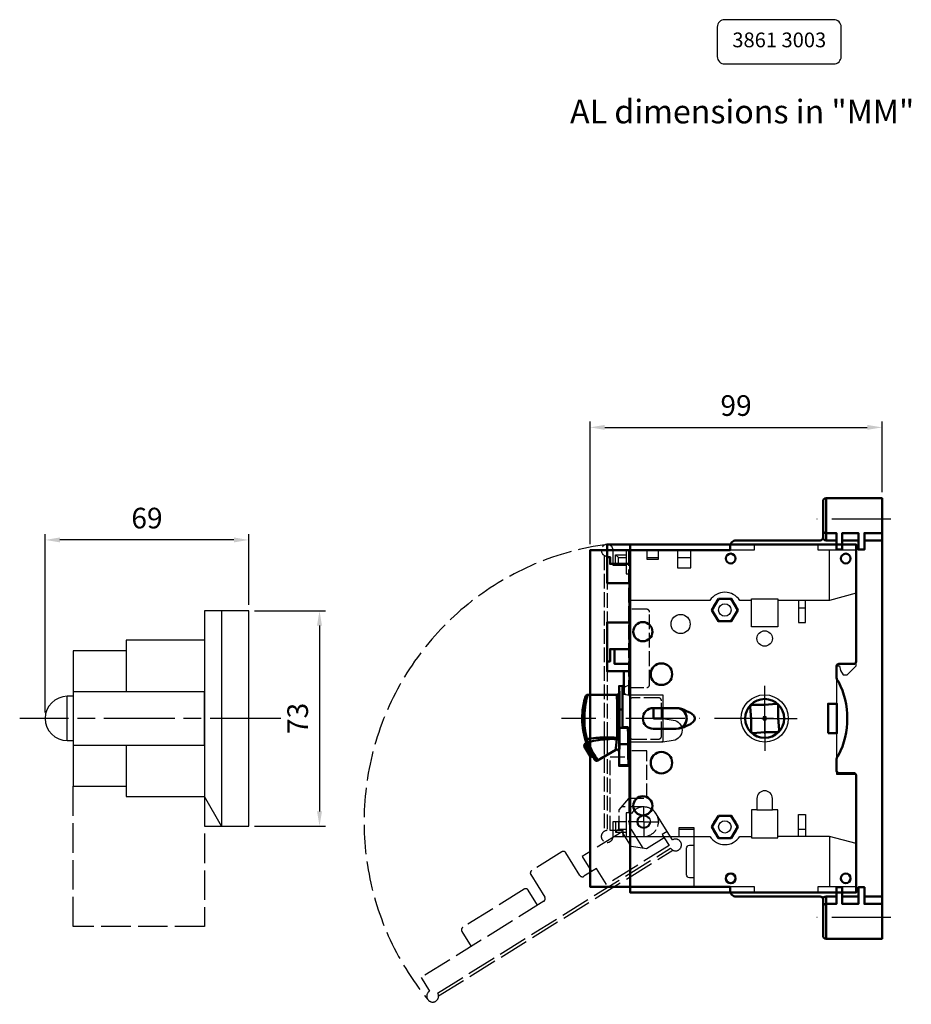
# Model space of a CAD drawing. Units: millimetres. Extents: x 22 to 727, y 16 to 428.
# Drawn here: x 22 to 324, y 20 to 354 of the extents above; entities that cross this region are included whole.
import ezdxf
from ezdxf.enums import TextEntityAlignment as Align

# ---------------------------------------------------------------- set-up
doc = ezdxf.new("R2010")
doc.units = ezdxf.units.MM
doc.header["$LTSCALE"] = 2
doc.header["$PDMODE"] = 98
doc.header["$PDSIZE"] = -3
for name, pattern in [('AM_ISO08W050', [18, 12, -1.5, 3, -1.5]), ('AM_ISO08W050x2', [9, 6, -0.75, 1.5, -0.75]), ('GEN3', [6.25, 5, -1.25]), ('GEN3A', [3.125, 2.5, -0.625]), ('GEN7', [15, 10, -2.5, 0, -2.5])]:
    doc.linetypes.add(name, pattern=pattern)
for name, color, linetype in [('AXIS', 4, 'GEN7'), ('BASIC DEVICE', 7, 'Continuous'), ('COVER FUSE', 6, 'GEN3A'), ('G1 EXTERN_HANDLE', 7, 'Continuous'), ('G1 MOVING', 1, 'GEN3'), ('MOVING', 1, 'GEN3'), ('TEXT', 2, 'Continuous')]:
    doc.layers.add(name, color=color, linetype=linetype)
for name, color, linetype, lineweight in [('CAGE COMMANDE', 30, 'Continuous', 50), ('INTER PHASE SCHIELD', 5, 'Continuous', 50), ('QUOTATION', 3, 'Continuous', 25)]:
    doc.layers.add(name, color=color, linetype=linetype, lineweight=lineweight)
doc.layers.add("POINT D'ACCROCHAGE", color=30, linetype='Continuous', plot=False)
doc.styles.add('reference', font='TIMESBD0.TTF')
doc.styles.get("Standard").update_dxf_attribs({"font": 'ISOCP.SHX'})
doc.styles.add('TEXTE', font='TIMES.TTF')
doc.dimstyles.new('AM_ISO', dxfattribs={"dimtxt": 3.5, "dimasz": 2.5, "dimexe": 1, "dimexo": 1, "dimgap": 1.5, "dimtad": 1, "dimdsep": 46, "dimtxsty": 'STANDARD', "dimcen": 0, "dimclrd": 256, "dimclre": 256, "dimclrt": 2, "dimadec": 0, "dimazin": 2, "dimtp": 0.1, "dimtm": 0.1, "dimtfac": 0.71, "dimtdec": 3, "dimtmove": 0, "dimatfit": 3, "dimfxl": 1, "dimlwd": -1, "dimlwe": -1, "dimarcsym": 0})

# ---------------------------------------------------------------- blocks, each defined once
blk = doc.blocks.new('HANDLE TYPE G1 RIGHT UL')
at = {"layer": 'G1 EXTERN_HANDLE'}
blk.add_line((-63.41, -7.5), (-63.41, 7.5), dxfattribs=at)
at = {"layer": 'G1 EXTERN_HANDLE', "color": 4, "linetype": 'AM_ISO08W050'}
blk.add_line((8.99, 0), (-79.56, 0), dxfattribs=at)
at = {"layer": 'G1 EXTERN_HANDLE'}
for points in [[(-11.13, 36.5), (-11.13, -36.5), (-16.91, -26.5)], [(-16.91, 26.5), (-43.41, 26.5), (-43.41, 9)], [(-43.41, 22.95), (-61.41, 22.95), (-61.41, 9), (-61.41, -9), (-61.41, -22.95), (-43.41, -22.95)], [(-61.41, -9), (-16.91, -9), (-16.91, 9), (-61.41, 9)], [(-43.41, -9), (-43.41, -26.5), (-16.91, -26.5)]]:
    blk.add_lwpolyline(points, dxfattribs=at)
blk.add_lwpolyline([(-16.91, 36.5), (-16.91, -32.73), (-16.91, -36.5), (-1.91, -36.5), (-1.91, 36.5), (-11.13, 36.5)], close=True, dxfattribs=at)
blk.add_lwpolyline([(-61.41, 7.5), (-63.41, 7.5, 1), (-63.41, -7.5), (-61.41, -7.5)], format="xyb", dxfattribs=at)
at = {"layer": 'G1 MOVING'}
blk.add_lwpolyline([(-16.91, -26.5), (-16.91, -70.5), (-61.41, -70.5), (-61.41, -22.95)], dxfattribs=at)
blk = doc.blocks.new('REFERENCE')
blk.add_lwpolyline([(-18.5, -7.5), (18.5, -7.5, 0.414214), (21, -5), (21, 5, 0.414214), (18.5, 7.5), (-18.5, 7.5, 0.414214), (-21, 5), (-21, -5, 0.414214)], format="xyb", close=True)
at = {"style": 'reference', "flags": 4}
blk.add_attdef('00000000', text='', height=5, dxfattribs=at).set_placement((0, 0), align=Align.MIDDLE)
blk = doc.blocks.new('524512 cover fuse right')
at = {"layer": 'AXIS', "linetype": 'AM_ISO08W050x2'}
for q in [(0, 4.97), (-4.98, 0), (4.97, 0), (0, -4.98)]:
    blk.add_line((0, 0), q, dxfattribs=at)
at = {"layer": 'COVER FUSE'}
blk.add_line((-13.4, 90.27), (-13.4, -3.27), dxfattribs=at)
for points in [[(-10.4, 92, 2.414214), (-12.4, 90), (-12.4, -3, 2.414214), (-10.4, -5), (-7, -5), (-7, -3), (-8.3, -3), (-8.3, 4)], [(-8.3, -3), (-11.4, -3), (-11.4, 22), (-5, 22), (-5, 27, -0.414214), (-4, 28), (5, 28, 0.414214), (6, 29), (6, 41, 0.414214), (5, 42), (-4, 42, -0.414214), (-5, 43), (-5, 92), (-10.4, 92)], [(-5, 45.5), (1, 45.5, 0.414214), (2, 46.5), (2, 71, 0.414214), (1, 72), (-5, 72)], [(-7, -5), (0, -5, 1), (0, 5), (-7.46, 5)]]:
    blk.add_lwpolyline(points, format="xyb", dxfattribs=at)
for points in [[(-5, 8), (1, 8), (1, 24), (-5, 24)], [(-8.3, 4), (-5, 7.93), (-5, 8)]]:
    blk.add_lwpolyline(points, dxfattribs=at)
blk.add_circle((0, 0), 1.98, dxfattribs=at)
blk = doc.blocks.new('524512 cover fuse moving')
at = {"layer": 'MOVING'}
blk.add_line((-90.27, -13.4), (3.27, -13.4), dxfattribs=at)
for points in [[(3, -8.3), (3, -11.4), (-22, -11.4), (-22, -5), (-27, -5, -0.414214), (-28, -4), (-28, 5, 0.414214), (-29, 6), (-41, 6, 0.414214), (-42, 5), (-42, -4, -0.414214), (-43, -5), (-92, -5), (-92, -10.4)], [(5, -7), (5, 0, 1), (-5, 0), (-5, -7.46)], [(-45.5, -5), (-45.5, 1, 0.414214), (-46.5, 2), (-71, 2, 0.414214), (-72, 1), (-72, -5)], [(-92, -10.4, 2.414214), (-90, -12.4), (3, -12.4, 2.414214), (5, -10.4), (5, -7), (3, -7), (3, -8.3), (-4, -8.3)]]:
    blk.add_lwpolyline(points, format="xyb", dxfattribs=at)
for points in [[(-8, -5), (-8, 1), (-24, 1), (-24, -5)], [(-4, -8.3), (-7.93, -5), (-8, -5)]]:
    blk.add_lwpolyline(points, dxfattribs=at)
blk.add_circle((0, 0), 1.98, dxfattribs=at)
blk = doc.blocks.new('525765 inter phase schield right')
at = {"layer": 'AXIS'}
for p, q in [((3, 67.53), (-23, 67.53)), ((3, -67.47), (-23, -67.47))]:
    blk.add_line(p, q, dxfattribs=at)
at = {"layer": 'INTER PHASE SCHIELD'}
for p, q in [((-19, 60.36), (-19, 74.67)), ((-19, -60.3), (-19, -74.61))]:
    blk.add_line(p, q, dxfattribs=at)
blk.add_lwpolyline([(-99, 0), (-99, -57), (-51.5, -57), (-51.5, -58.3, 0.414214), (-49.5, -60.3), (-21, -60.3, -0.414214), (-20, -61.3), (-20, -73.61, 0.414214), (-19, -74.61), (0, -74.61), (0, 0.03), (0, 74.67), (-19, 74.67, 0.414214), (-20, 73.67), (-20, 61.36, -0.414214), (-21, 60.36), (-49.5, 60.36, 0.414214), (-51.5, 58.36), (-51.5, 57.06), (-99, 57.06)], format="xyb", close=True, dxfattribs=at)
for points in [[(-20, 63.86, 0.414214), (-19, 62.86), (-15.5, 62.86), (-15.5, 57.26), (-13.5, 57.26), (-13.5, 62.86), (-8, 62.86), (-8, 57.26), (-6, 57.26), (-6, 62.86), (0, 62.86)], [(-15.5, 60.36), (-19, 60.36, -0.414214), (-20, 61.36)], [(-20, -63.8, -0.414214), (-19, -62.8), (-15.5, -62.8), (-15.5, -57.2), (-13.5, -57.2), (-13.5, -62.8), (-8, -62.8), (-8, -57.2), (-6, -57.2), (-6, -62.8), (0, -62.8)], [(-15.5, -60.3), (-19, -60.3, 0.414214), (-20, -61.3)]]:
    blk.add_lwpolyline(points, format="xyb", dxfattribs=at)
for points in [[(-8, 60.36), (-13.5, 60.36)], [(0, 60.36), (-6, 60.36)], [(-8, -60.3), (-13.5, -60.3)], [(0, -60.3), (-6, -60.3)]]:
    blk.add_lwpolyline(points, dxfattribs=at)
blk = doc.blocks.new('515429+515428 cage ass right')
at = {"layer": 'AXIS', "linetype": 'AM_ISO08W050x2'}
for q in [(0, 11), (-11, 0), (11, 0), (0, -11)]:
    blk.add_line((0, 0), q, dxfattribs=at)
at = {"layer": 'BASIC DEVICE'}
for p, q in [((-50.6, 55.5), (-49.6, 54.5)), ((-40, 54.5), (-36, 54.5)), ((-29.5, 54.5), (-25, 54.5)), ((11.5, 37.5), (13.8, 37.5)), ((-2.6, -31), (2.6, -31)), ((-50.6, -38.5), (-49.6, -37.5)), ((-29, -37.5), (-24, -37.5)), ((11.5, -37.5), (13.8, -37.5))]:
    blk.add_line(p, q, dxfattribs=at)
for points in [[(-47, 57), (-51.5, 57), (-51.5, 52), (-47, 52)], [(-40, 57), (-40, 54), (-36, 54), (-36, 57)], [(-29.5, 57), (-29.5, 51), (-25, 51), (-25, 57)], [(22, 40), (22, 57)], [(-50.6, 52), (-50.6, 55.5), (-47, 55.5)], [(-49.6, 52), (-49.6, 54.5), (-47, 54.5)], [(31, 42.41), (22, 40), (4.5, 40)], [(11.5, 40), (11.5, 32.5), (13.8, 32.5), (13.8, 40)], [(11.5, -40), (11.5, -32.5), (13.8, -32.5), (13.8, -40)], [(-47, -35), (-51.5, -35), (-51.5, -40), (-47, -40)], [(-50.6, -35), (-50.6, -38.5), (-47, -38.5)], [(-49.6, -35), (-49.6, -37.5), (-47, -37.5)], [(-29, -40), (-29, -37), (-24, -37), (-24, -40)], [(31, -42.41), (22, -40), (4.5, -40)], [(22, -40), (22, -57)]]:
    blk.add_lwpolyline(points, dxfattribs=at)
for points in [[(-24, -40), (-24, -57), (-3.6, -57), (-3.6, -58.7), (-3.3, -59), (17.8, -59), (18.1, -58.7), (18.1, -57), (31, -57), (31, -19), (24.5, -19), (24.5, 0), (24.5, 17.8), (25.35, 17.8), (25.75, 16.3), (26.62, 14.8), (28, 14.8), (31, 17.8), (31, 57), (18.1, 57), (18.1, 58.7), (17.8, 59), (-3.3, 59), (-3.6, 58.7), (-3.6, 57), (-47, 57), (-47, 49), (-46, 49), (-46, 8), (-34.5, 8), (-34.5, 0), (-30.97, -0.54, -0.858572), (-30.97, -7.46), (-34.5, -8), (-46, -8), (-46, -32), (-47, -32), (-47, -40), (-18.54, -40, 0.54525), (-8.46, -40), (-4.5, -40)], [(-4.5, 40), (-8.46, 40, 0.54525), (-18.54, 40), (-46, 40)], [(-46, 11), (-46.5, 11, 1), (-46.5, 8), (-46, 8)], [(-34.5, 0), (-34.5, -7.5, -0.414214), (-35, -8, 2.493952)], [(-24, -54), (-25.5, -54, -0.414214), (-26.5, -53), (-26.5, -44, -0.414214), (-25.5, -43), (-24, -43)]]:
    blk.add_lwpolyline(points, format="xyb", dxfattribs=at)
blk.add_lwpolyline([(-4.5, 40.5), (4.5, 40.5), (4.5, 31), (-4.5, 31)], close=True, dxfattribs=at)
blk.add_lwpolyline([(2.6, -31), (2.6, -27.1, 1), (-2.6, -27.1), (-2.6, -31), (-4.5, -31), (-4.5, -40.5), (4.5, -40.5), (4.5, -31)], format="xyb", close=True, dxfattribs=at)
for centre, radius in [((-13.5, 36.75), 4), ((-13.5, 36.75), 2.1), ((-28.5, 32), 3.25), ((0, 27.1), 2.6), ((0, 0), 8), ((-35, -15), 3.75), ((-41, -35), 2.25), ((-13.5, -36.75), 4), ((-13.5, -36.75), 2.1)]:
    blk.add_circle(centre, radius, dxfattribs=at)
at = {"layer": "POINT D'ACCROCHAGE"}
blk.add_point((0, 0), dxfattribs=at)
blk = doc.blocks.new('doigt de commande right')
at = {"layer": 'AXIS'}
for p, q in [((0, -5.19), (0, 5.19)), ((3, 0), (-68.86, 0))]:
    blk.add_line(p, q, dxfattribs=at)
at = {"layer": 'CAGE COMMANDE'}
for points in [[(-51.06, 8.01), (-50.11, 8.01), (-49.91, 8.04), (-49.77, 8.09), (-49.58, 8.23), (-49.43, 8.45), (-49.37, 8.67), (-49.36, 8.76), (-49.35, 10.99), (-48.16, 11.01), (-48.16, -3), (-46.34, -3), (-46.29, -3), (-46.29, -3.12), (-46.19, -7.76), (-46.19, -7.85), (-46.17, -7.97), (-45.86, -8.01), (-45.81, -7.81), (-45.76, -7.3), (-45.66, -7.3)], [(-49.36, 11.01), (-49.32, 10.66), (-49.29, 10.16), (-49.24, 8.46), (-49.21, 6.46), (-49.18, 3.05), (-48.16, 3.05)], [(-50.11, 8.01), (-49.99, 4.79), (-49.97, 2.74), (-49.96, 0), (-49.97, -3), (-49.99, -4.7), (-50.05, -6.65), (-50.15, -6.98), (-50.41, -10.07), (-50.49, -10.66), (-56.69, -14.27), (-56.93, -14.32), (-57.02, -14.32), (-57.31, -14.25), (-57.5, -14.1), (-57.6, -13.99), (-60.37, -8.55), (-60.98, -6.61), (-61.47, -4.48), (-61.65, -3.32), (-61.78, -2.17), (-61.85, -1.23), (-61.88, -0.42), (-61.88, -0.09), (-61.88, 0), (-61.86, 0.89), (-61.8, 2), (-61.72, 2.78), (-61.66, 3.32), (-61.45, 4.61), (-61.33, 5.22), (-61.15, 5.97), (-60.99, 6.6), (-60.85, 7.12), (-60.67, 7.64), (-60.6, 7.73), (-60.52, 7.82), (-60.36, 7.93), (-60.25, 7.97), (-60.06, 8), (-51.06, 8.01)], [(-56.6, -14.21), (-56.84, -13.86), (-57.13, -13.39), (-57.38, -12.99), (-57.71, -12.43), (-58.06, -11.79), (-58.32, -11.31), (-58.69, -10.59), (-59.04, -9.86), (-59.28, -9.34), (-59.67, -8.44), (-59.88, -7.95), (-60.14, -7.53), (-60.2, -7.4), (-60.28, -7.14), (-60.31, -6.9), (-60.73, -4.84), (-60.94, -3.29), (-61.03, -2.37), (-61.09, -1.57), (-61.12, -0.75), (-61.13, 0), (-61.11, 1.06), (-61.07, 1.88), (-61.01, 2.67), (-60.87, 3.86), (-60.73, 4.83), (-60.55, 5.8), (-60.37, 6.63), (-60.22, 7.27), (-60.09, 7.77), (-60.02, 7.99)], [(-49.36, 8.76), (-49.3, 8.1), (-49.28, 7.29), (-49.24, 4.89), (-49.22, 2.99), (-49.19, 2.28), (-49.2, 1.4), (-49.2, -2.19), (-49.22, -2.88), (-49.28, -7.17), (-49.28, -8.08), (-49.31, -9.97), (-49.36, -11.26), (-49.36, -13.71), (-49.36, -16.09), (-46.16, -16.1), (-46.16, -12.06), (-46.16, -8.01)], [(-46.29, -3), (-46.35, -3.12), (-46.35, -3.16), (-49.17, -3.16), (-49.21, -7.51), (-49.23, -8.73), (-49.29, -12.27), (-49.35, -15.81), (-46.17, -15.81), (-46.23, -12.27), (-46.29, -8.73), (-46.33, -5.68), (-46.35, -3.16)], [(-49.2, -7.08), (-49.43, -6.86), (-49.53, -6.77), (-49.68, -6.69), (-49.95, -6.61), (-50.05, -6.61), (-50.59, -6.54), (-51.16, -6.48), (-52.31, -6.42), (-52.89, -6.41), (-54.05, -6.42), (-54.91, -6.45), (-55.77, -6.5), (-56.34, -6.55), (-57.19, -6.62), (-58.04, -6.71), (-58.89, -6.8), (-59.45, -6.87), (-60.01, -6.95), (-60.32, -6.98), (-60.5, -6.97), (-60.6, -6.94), (-60.75, -6.87), (-60.85, -6.79), (-60.92, -6.72), (-60.97, -6.64), (-60.99, -6.58)], [(-58.31, -12.89), (-58.51, -13.02), (-59.19, -12.83), (-61.21, -9.37), (-61.03, -8.69), (-60.45, -8.34)], [(-61.03, -8.69), (-58.51, -13.02)], [(-49.28, -7.23), (-49.39, -7.12), (-49.58, -7.06), (-49.73, -7.03), (-49.94, -7.01), (-50.12, -7.01), (-50.97, -6.97), (-51.78, -6.96), (-52.6, -6.98), (-53.15, -7.01), (-54.24, -7.1), (-55.06, -7.19), (-55.87, -7.29), (-56.41, -7.37), (-57.21, -7.49), (-58.01, -7.63), (-58.81, -7.77), (-59.86, -7.97), (-60.02, -8.06), (-60.14, -8.13), (-60.23, -8.22), (-60.34, -8.38), (-60.37, -8.54), (-60.37, -8.55)], [(-46.29, -8.73), (-49.23, -8.73)], [(-50.49, -10.66), (-50.32, -10.59), (-50.22, -10.57), (-50.06, -10.56), (-49.88, -10.59), (-49.81, -10.62), (-49.61, -10.75), (-49.51, -10.87), (-49.41, -11.05), (-49.36, -11.28)]]:
    blk.add_lwpolyline(points, dxfattribs=at)
at = {"layer": "POINT D'ACCROCHAGE"}
blk.add_point((0, 0), dxfattribs=at)
blk = doc.blocks.new('528009 cage commande right')
at = {"layer": 'CAGE COMMANDE'}
for p, q in [((-78.8, 75), (-78.8, 67.01)), ((-68.74, 59.01), (-65.74, 59.01))]:
    blk.add_line(p, q, dxfattribs=at)
for points in [[(-76.6, 118), (-84.4, 118), (-84.4, 104.87), (-76.6, 104.87)], [(-84.4, 113.7), (-83.4, 113.7), (-83.4, 111.37), (-76.6, 111.37)], [(-76.6, 75), (-78.8, 75), (-84.4, 75), (-84.4, 91.52), (-76.6, 91.52)], [(-84.4, 78.32), (-83.4, 78.32), (-83.4, 82.52), (-76.6, 82.52)], [(-76.6, 77.5), (-81.9, 77.5), (-81.9, 82.52)], [(-31.2, 63.6), (-35.6, 63.6), (-35.96, 62.93), (-35.6, 58.8), (-35.61, 54.41), (-35.18, 54.02), (-30.8, 54.4), (-26.41, 54.39), (-26.04, 55.07), (-26.4, 59.2), (-26.4, 63.6), (-26.82, 63.98), (-31.2, 63.6)], [(-68.74, 62.4), (-68.74, 59.01)], [(-65.74, 62.51), (-65.74, 59.01)], [(-57.48, 61.48), (-57.72, 61.55), (-57.99, 61.59), (-58.21, 61.58), (-58.3, 61.54), (-58.27, 61.32), (-58.1, 61.06), (-57.92, 60.78), (-57.71, 60.37), (-57.63, 60.16), (-57.52, 59.79), (-57.48, 59.55), (-57.45, 59.24), (-57.44, 59.01), (-57.46, 58.61), (-57.49, 58.38), (-57.56, 58.07), (-57.69, 57.71), (-57.81, 57.43), (-57.99, 57.11), (-58.11, 56.95), (-58.26, 56.71), (-58.32, 56.53), (-58.29, 56.47), (-58.21, 56.43), (-58.08, 56.42), (-58, 56.42), (-57.74, 56.46), (-57.48, 56.53)], [(-57.48, 61.48), (-56.67, 61.15), (-56.19, 60.91), (-55.77, 60.65), (-55.42, 60.37), (-55.13, 60.08), (-54.91, 59.78), (-54.76, 59.48), (-54.69, 59.16), (-54.67, 59.01), (-54.69, 58.85), (-54.76, 58.54), (-54.91, 58.24), (-55.13, 57.94), (-55.42, 57.65), (-55.77, 57.37), (-56.19, 57.11), (-56.67, 56.86), (-57.2, 56.64), (-57.48, 56.54), (-57.51, 56.51)]]:
    blk.add_lwpolyline(points, dxfattribs=at)
for points in [[(-0.75, 40.5), (-5.85, 40.5, -0.414214), (-6.6, 41.25), (-6.6, 45.27, -0.215778), (-6.17, 46.21, 0.097308), (-5.94, 46.52, 0.235235), (-5.94, 71.48, 0.097308), (-6.17, 71.79, -0.215778), (-6.6, 72.73), (-6.6, 76.75, -0.414214), (-5.85, 77.5), (-0.75, 77.5, 0.414214), (0, 78.25), (0, 118), (-76.6, 118), (-76.6, 0), (0, 0), (0, 39.75, 0.414214)], [(-60.97, 62.5), (-68.8, 62.5, 0.414214), (-72.3, 59), (-72.3, 59, 0.414214), (-68.8, 55.5), (-60.97, 55.5, 1)]]:
    blk.add_lwpolyline(points, format="xyb", close=True, dxfattribs=at)
for points in [[(-46.69, 99.55), (-48.89, 95.75), (-46.69, 91.95), (-42.31, 91.95), (-40.11, 95.75), (-42.31, 99.55)], [(-9.5, 54), (-6.5, 54), (-6.5, 64), (-9.5, 64)], [(-46.69, 26.05), (-48.89, 22.25), (-46.69, 18.45), (-42.31, 18.45), (-40.11, 22.25), (-42.31, 26.05)]]:
    blk.add_lwpolyline(points, close=True, dxfattribs=at)
for centre, radius in [((-42.5, 113.2), 1.65), ((-3.5, 113.2), 1.65), ((-72.3, 88.4), 3.25), ((-66, 74), 3.65), ((-31, 59), 6.6), ((-66, 44), 3.65), ((-72.3, 29.4), 3.25), ((-42.5, 4.8), 1.65), ((-3.5, 4.8), 1.65)]:
    blk.add_circle(centre, radius, dxfattribs=at)
for centre, start, end in [((-61, 55.9), 57.7836, 89.7198), ((-61.01, 62.1), 270.4366, 302.3727)]:
    blk.add_arc(centre, 6.6, start, end, dxfattribs=at)
blk.add_blockref('doigt de commande right', (-31, 59), dxfattribs=at)
blk = doc.blocks.new('38613003 basic device right')
at = {"layer": 'AXIS'}
for q in [(-80.8, -29.75), (-86.05, -35), (-80.8, -40.25), (-75.55, -35)]:
    blk.add_line((-80.8, -35), q, dxfattribs=at)
at = {"layer": 'MOVING'}
blk.add_arc((-80.8, -35), 94.81434, 97.5147775, 219.4015085, dxfattribs=at)
for name, p in [('525765 inter phase schield right', (0, -0.03125)), ('528009 cage commande right', (-8.8, -59)), ('524512 cover fuse right', (-80.8, -35)), ('515429+515428 cage ass right', (-39.8, 0))]:
    blk.add_blockref(name, p)
at = {"rotation": 31.88673099844787}
blk.add_blockref('524512 cover fuse moving', (-80.8, -35), dxfattribs=at)
blk = doc.blocks.new('*D23')
at = {"layer": 'Defpoints', "color": 0}
for p in [(30.62, 177.84), (99.62, 153.84), (30.62, 117.34)]:
    blk.add_point(p, dxfattribs=at)
at = {"layer": 'QUOTATION'}
for p, q in [((30.62, 119.34), (30.62, 179.84)), ((94.62, 177.84), (35.62, 177.84)), ((99.62, 155.84), (99.62, 179.84))]:
    blk.add_line(p, q, dxfattribs=at)
for points in [[(35.62, 178.68), (35.62, 177.01), (30.62, 177.84)], [(94.62, 178.68), (94.62, 177.01), (99.62, 177.84)]]:
    blk.add_solid(points, dxfattribs=at)
at = {"layer": 'QUOTATION', "color": 2, "insert": (65.12, 184.34), "char_height": 7, "attachment_point": 5}
blk.add_mtext('69', dxfattribs=at)
blk = doc.blocks.new('*D24')
at = {"layer": 'Defpoints', "color": 0}
for p in [(99.62, 153.84), (99.62, 80.84), (123.62, 80.84)]:
    blk.add_point(p, dxfattribs=at)
at = {"layer": 'QUOTATION'}
for p, q in [((101.62, 153.84), (125.62, 153.84)), ((123.62, 148.84), (123.62, 85.84)), ((101.62, 80.84), (125.62, 80.84))]:
    blk.add_line(p, q, dxfattribs=at)
for points in [[(122.78, 148.84), (124.45, 148.84), (123.62, 153.84)], [(122.78, 85.84), (124.45, 85.84), (123.62, 80.84)]]:
    blk.add_solid(points, dxfattribs=at)
at = {"layer": 'QUOTATION', "color": 2, "insert": (117.12, 117.34), "char_height": 7, "attachment_point": 5, "rotation": 90}
blk.add_mtext('73', dxfattribs=at)
blk = doc.blocks.new('*D25')
at = {"layer": 'Defpoints', "color": 0}
for p in [(314.34, 215.98), (314.34, 191.98), (215.34, 174.37)]:
    blk.add_point(p, dxfattribs=at)
at = {"layer": 'QUOTATION'}
for p, q in [((215.34, 176.37), (215.34, 217.98)), ((314.34, 193.98), (314.34, 217.98)), ((220.34, 215.98), (309.34, 215.98))]:
    blk.add_line(p, q, dxfattribs=at)
for points in [[(220.34, 216.82), (220.34, 215.15), (215.34, 215.98)], [(309.34, 216.82), (309.34, 215.15), (314.34, 215.98)]]:
    blk.add_solid(points, dxfattribs=at)
at = {"layer": 'QUOTATION', "color": 2, "insert": (264.84, 222.48), "char_height": 7, "attachment_point": 5}
blk.add_mtext('99', dxfattribs=at)

msp = doc.modelspace()

# ---------------------------------------------------------------- block references
msp.add_blockref('38613003 basic device right', (314.34, 117.342))
at = {"layer": 'G1 EXTERN_HANDLE'}
msp.add_blockref('HANDLE TYPE G1 RIGHT UL', (101.524, 117.342), dxfattribs=at)
at = {"layer": 'TEXT', "lineweight": 0}
ref = msp.add_blockref('REFERENCE', (279.49, 346.662), dxfattribs=at)
ref.add_attrib('00000000', '3861 3003', dxfattribs={"layer": '0', "height": 5, "style": 'reference'}).set_placement((279.49, 346.662), align=Align.MIDDLE)

# ---------------------------------------------------------------- texts
at = {"layer": 'TEXT', "style": 'TEXTE'}
msp.add_text('%%uAL dimensions in "MM"', height=8, dxfattribs=at).set_placement((208.558, 319.021))

# ---------------------------------------------------------------- dimensions: what is measured, and where the dimension line sits
at = {"layer": 'QUOTATION'}
for base, p1, p2, picture, middle in [((314.34, 215.984), (215.34, 174.371), (314.34, 191.984), '*D25', (264.84, 222.484)), ((30.616, 177.842), (99.616, 153.842), (30.616, 117.342), '*D23', (65.116, 184.342))]:
    dim = msp.add_linear_dim(base=base, p1=p1, p2=p2, dimstyle='AM_ISO', override={"dimscale": 2}, dxfattribs=at)
    dim.commit()
    dim.dimension.update_dxf_attribs({"geometry": picture, "text_midpoint": middle})
dim = msp.add_linear_dim(base=(123.616, 80.842), p1=(99.616, 153.842), p2=(99.616, 80.842), angle=90, dimstyle='AM_ISO', override={"dimscale": 2}, dxfattribs=at)
dim.commit()
dim.dimension.update_dxf_attribs({"geometry": '*D24', "text_midpoint": (117.116, 117.342)})

doc.saveas('drawing.dxf')
